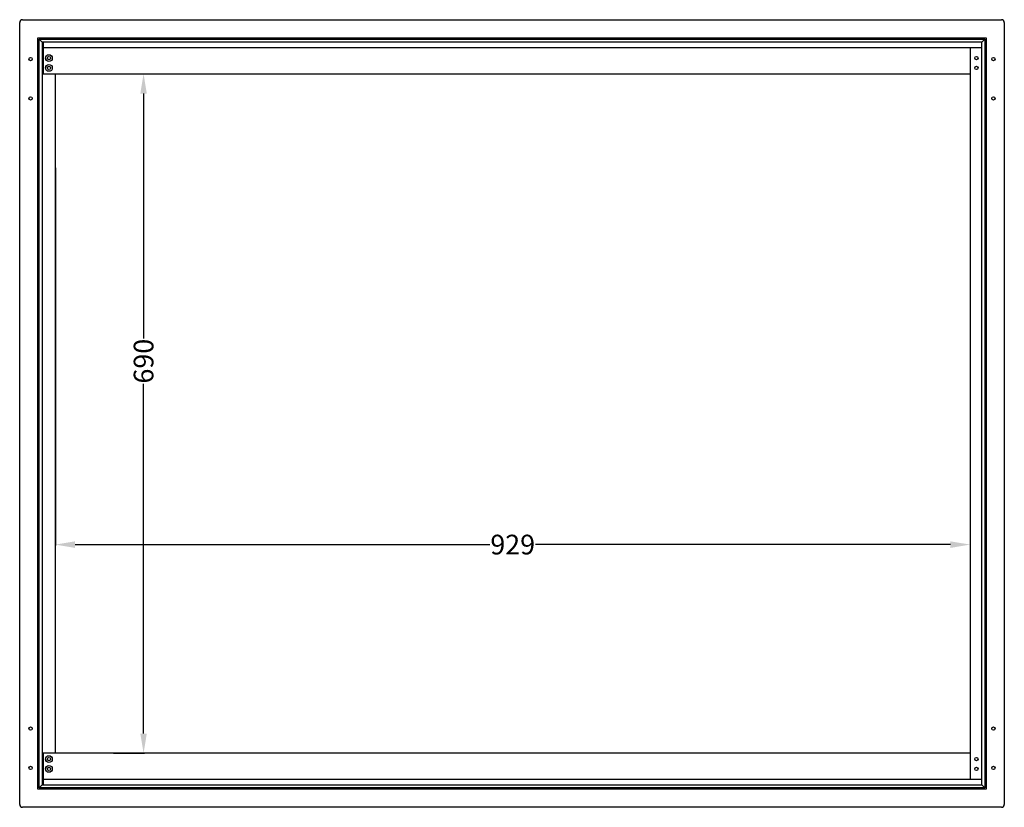
# Model space of a CAD drawing. Units: millimetres. Extents: x -2111 to 1548, y -1518 to 441.
# Drawn here: x 548 to 1548, y -394 to 406 of the extents above; entities that cross this region are included whole.
import ezdxf

# ---------------------------------------------------------------- set-up
doc = ezdxf.new("R2010")
doc.units = ezdxf.units.MM
doc.header["$MEASUREMENT"] = 0
doc.header["$PDMODE"] = 2
doc.header["$PDSIZE"] = -0.01
doc.layers.add('2', color=7, linetype='Continuous')
doc.layers.add('COTA', color=1, linetype='Continuous', lineweight=5)
doc.styles.add('Arial', font='arial.ttf')
doc.styles.get("Standard").update_dxf_attribs({"font": 'monotxt.shx'})
doc.dimstyles.get("Standard").update_dxf_attribs({"dimtxt": 0.18, "dimasz": 0.18, "dimexe": 0.18, "dimexo": 0.0625, "dimgap": 0.09, "dimtad": 0, "dimtih": 1, "dimtoh": 1, "dimdec": 4, "dimzin": 0, "dimdsep": 46, "dimtxsty": 'STANDARD', "dimcen": 0.09, "dimadec": 0, "dimazin": 0, "dimtfac": 1, "dimtdec": 4, "dimtofl": 0, "dimtmove": 0, "dimatfit": 3, "dimfxl": 1, "dimtolj": 1, "dimtzin": 0, "dimarcsym": 0})

# ---------------------------------------------------------------- blocks, each defined once
blk = doc.blocks.new('*D14')
at = {"layer": 'COTA', "linetype": 'Continuous', "lineweight": -2, "transparency": 16777216}
for p, q in [((643.4, 350.9), (675.1, 350.9)), ((674.1, 330.9), (674.1, 82.2)), ((674.1, -319.1), (674.1, 36)), ((643.4, -339.1), (675.1, -339.1))]:
    blk.add_line(p, q, dxfattribs=at)
at = {"layer": 'COTA', "linetype": 'Continuous', "lineweight": 5, "transparency": 16777216}
for points in [[(670.8, 330.9), (677.4, 330.9), (674.1, 350.9)], [(670.8, -319.1), (677.4, -319.1), (674.1, -339.1)]]:
    blk.add_solid(points, dxfattribs=at)
at = {"layer": 'Defpoints', "color": 0, "linetype": 'Continuous', "lineweight": 5, "transparency": 16777216}
for p in [(642.9, 350.9), (642.9, -339.1), (674.1, -339.1)]:
    blk.add_point(p, dxfattribs=at)
at = {"layer": 'COTA', "linetype": 'Continuous', "lineweight": 5, "transparency": 16777216, "insert": (674.1, 59.1), "char_height": 20, "attachment_point": 5, "rotation": 90, "style": 'Arial'}
blk.add_mtext('\\A1;690', dxfattribs=at)
blk = doc.blocks.new('*D15')
at = {"layer": 'COTA', "linetype": 'Continuous', "lineweight": -2, "transparency": 16777216}
for p, q in [((584.5, 255.4), (584.5, -128.2)), ((1513.5, 255.4), (1513.5, -128.2)), ((604.5, -127.2), (1025.9, -127.2)), ((1493.5, -127.2), (1072.1, -127.2))]:
    blk.add_line(p, q, dxfattribs=at)
at = {"layer": 'COTA', "linetype": 'Continuous', "lineweight": 5, "transparency": 16777216}
for points in [[(604.5, -123.9), (604.5, -130.6), (584.5, -127.2)], [(1493.5, -123.9), (1493.5, -130.6), (1513.5, -127.2)]]:
    blk.add_solid(points, dxfattribs=at)
at = {"layer": 'Defpoints', "color": 0, "linetype": 'Continuous', "lineweight": 5, "transparency": 16777216}
for p in [(584.5, 255.9), (1513.5, 255.9), (584.5, -127.2)]:
    blk.add_point(p, dxfattribs=at)
at = {"layer": 'COTA', "linetype": 'Continuous', "lineweight": 5, "transparency": 16777216, "insert": (1049, -127.2), "char_height": 20, "attachment_point": 5, "style": 'Arial'}
blk.add_mtext('\\A1;929', dxfattribs=at)

msp = doc.modelspace()

# ---------------------------------------------------------------- linework, layer by layer
at = {"layer": '2', "color": 221, "linetype": 'Continuous'}
for p, q in [((548.28, -391.26), (548.28, 403.14)), ((551.08, 405.94), (1545.48, 405.94)), ((1548.28, 403.14), (1548.28, -391.26)), ((566.81, -375.53), (566.81, 387.42)), ((566.81, 387.42), (1529.76, 387.42)), ((568.19, -374.15), (568.19, 386.03)), ((570.81, 383.42), (568.19, 386.03)), ((568.19, 386.03), (1528.37, 386.03)), ((571.18, 383.04), (571.18, -371.16)), ((1525.38, 383.04), (571.18, 383.04)), ((1525.38, -371.16), (1525.38, 383.04)), ((1525.76, 383.42), (1528.37, 386.03)), ((1528.37, 386.03), (1528.37, -374.15)), ((1529.76, 387.42), (1529.76, -375.53)), ((1529.76, -375.53), (566.81, -375.53)), ((568.19, -374.15), (570.81, -371.53)), ((1528.37, -374.15), (568.19, -374.15)), ((570.81, -371.53), (571.18, -371.16)), ((571.18, -371.16), (1525.38, -371.16)), ((1528.37, -374.15), (1525.76, -371.53)), ((1545.48, -394.06), (551.08, -394.06))]:
    msp.add_line(p, q, dxfattribs=at)
at = {"layer": '2', "color": 40, "linetype": 'Continuous'}
for p, q in [((572.28, 383.04), (572.28, 380.54)), ((572.28, 380.54), (572.28, 377.74)), ((572.28, 377.74), (1525.38, 377.74)), ((572.28, 377.74), (572.28, 376.14)), ((572.28, 376.14), (572.28, 350.94)), ((572.28, 350.94), (1513.48, 350.94)), ((572.28, -339.06), (572.28, -364.26)), ((1513.48, -339.06), (572.28, -339.06)), ((572.28, -364.26), (572.28, -365.86)), ((1525.38, -365.86), (572.28, -365.86)), ((572.28, -365.86), (572.28, -368.66)), ((572.28, -368.66), (572.28, -371.16))]:
    msp.add_line(p, q, dxfattribs=at)
at = {"layer": '2', "color": 150, "linetype": 'Continuous'}
for p, q in [((1513.48, 377.74), (1513.48, -365.86)), ((584.48, -339.06), (584.48, 350.94))]:
    msp.add_line(p, q, dxfattribs=at)
at = {"layer": '2', "color": 40, "linetype": 'Continuous'}
for centre in [(577.98, 366.94), (577.98, 356.94), (577.98, -345.06), (577.98, -355.06)]:
    msp.add_circle(centre, 3.45, dxfattribs=at)
at = {"layer": '2', "color": 221, "linetype": 'Continuous'}
for centre in [(559.28, 365.94), (1537.28, 365.94), (559.28, 325.94), (1537.28, 325.94), (559.28, -314.06), (1537.28, -314.06), (559.28, -354.06), (1537.28, -354.06)]:
    msp.add_circle(centre, 1.65, dxfattribs=at)
at = {"layer": '2', "color": 150, "linetype": 'Continuous'}
for centre in [(577.98, 366.94), (1519.98, 366.94), (577.98, 356.94), (1519.98, 356.94), (577.98, -345.06), (1519.98, -345.06), (577.98, -355.06), (1519.98, -355.06)]:
    msp.add_circle(centre, 1.75, dxfattribs=at)
at = {"layer": '2', "color": 221, "linetype": 'Continuous'}
for centre, start, end in [((551.08, 403.14), 90, 180), ((1545.48, 403.14), 0, 90), ((551.08, -391.26), 180, 270), ((1545.48, -391.26), 270, 0)]:
    msp.add_arc(centre, 2.8, start, end, dxfattribs=at)
for points in [[(571.18, 383.04), (571.18, 383.04), (571.04, 383.19), (570.81, 383.42)], [(1525.38, 383.04), (1525.38, 383.04), (1525.53, 383.19), (1525.76, 383.42)], [(1525.76, -371.53), (1525.52, -371.3), (1525.38, -371.16), (1525.38, -371.16)]]:
    msp.add_open_spline(points, degree=3, dxfattribs=at)

# ---------------------------------------------------------------- dimensions: what is measured, and where the dimension line sits
at = {"layer": 'COTA', "linetype": 'Continuous', "lineweight": 5}
dim = msp.add_linear_dim(base=(674.11, -339.06), p1=(642.88, 350.94), p2=(642.88, -339.06), angle=90, dimstyle='Standard', override={"dimtxt": 20, "dimasz": 20, "dimexe": 1, "dimexo": 0.5, "dimgap": 1, "dimtih": 0, "dimtoh": 0, "dimdec": 0, "dimtxsty": 'Arial', "dimclrd": 256, "dimclre": 256, "dimclrt": 256, "dimtp": 0.005, "dimtm": -0.005, "dimtdec": 0, "dimtofl": 1, "dimtfillclr": 5}, dxfattribs=at)
dim.commit()
dim.dimension.update_dxf_attribs({"geometry": '*D14', "text_midpoint": (674.11, 59.12), "dimtype": 160})
dim = msp.add_linear_dim(base=(584.48, -127.23), p1=(1513.48, 255.94), p2=(584.48, 255.94), angle=180, dimstyle='Standard', override={"dimtxt": 20, "dimasz": 20, "dimexe": 1, "dimexo": 0.5, "dimgap": 1, "dimtih": 0, "dimtoh": 0, "dimdec": 0, "dimtxsty": 'Arial', "dimclrd": 256, "dimclre": 256, "dimclrt": 256, "dimtp": 0.005, "dimtm": -0.005, "dimtdec": 0, "dimtofl": 1, "dimtfillclr": 5}, dxfattribs=at)
dim.commit()
dim.dimension.update_dxf_attribs({"geometry": '*D15', "text_midpoint": (1048.98, -127.23)})

doc.saveas('drawing.dxf')
